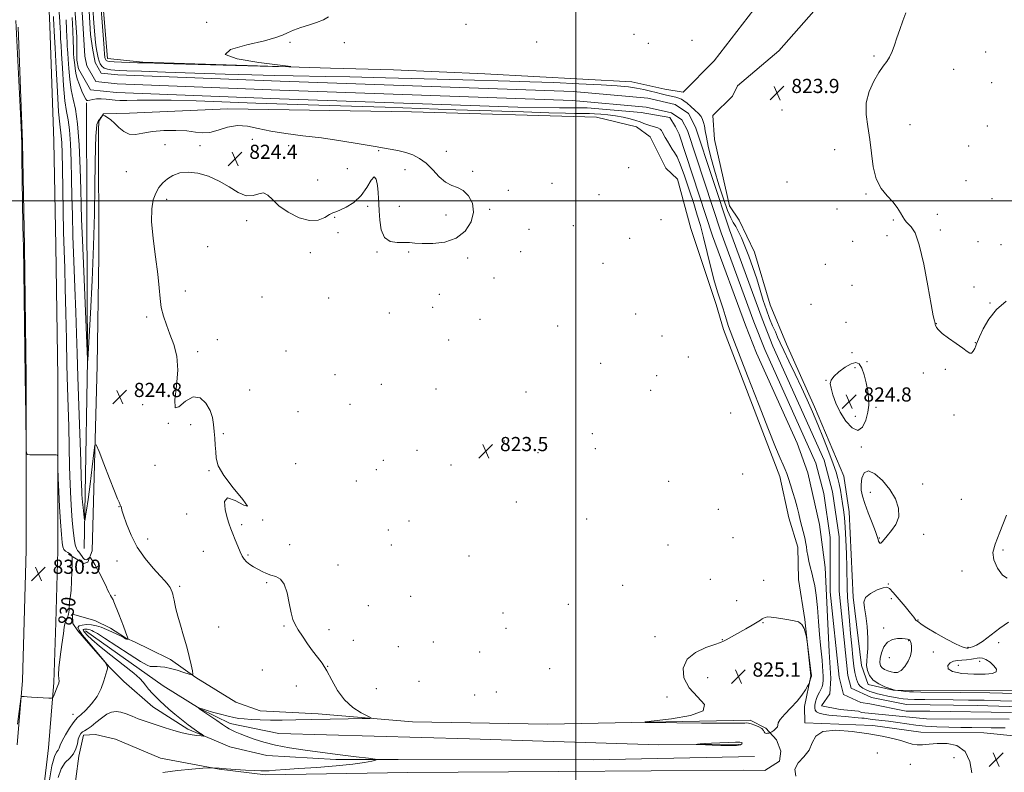
# Model space of a CAD drawing. Extents: x 2127300 to 2130200, y 337300 to 340200.
# Drawn here: x 2129186 to 2129742, y 339177 to 339602 of the extents above; entities that cross this region are included whole.
import ezdxf
from ezdxf.enums import TextEntityAlignment as Align

# ---------------------------------------------------------------- set-up
doc = ezdxf.new("R2010")
doc.units = 0
doc.header["$MEASUREMENT"] = 0
for name, color, linetype, lineweight in [('DTM HARD BREAKLINE', 7, 'Continuous', 0), ('DTM SPOT ELEVATION', 2, 'Continuous', 13), ('GRID LINE', 7, 'Continuous', 0), ('INDEX CONTOUR', 41, 'Continuous', 13), ('INDEX CONTOUR LABEL', 244, 'Continuous', 0), ('INTERMEDIATE CONTOUR', 44, 'Continuous', 0), ('INTERMEDIATE CONTOUR DEPRESSION', 44, 'Continuous', 0), ('SPOT ELEVATION', 7, 'Continuous', 0), ('STREAM - RIVER CENTERLINE', 11, 'Continuous', 0), ('STREAM - RIVER DOUBLE LINE', 5, 'Continuous', 0)]:
    doc.layers.add(name, color=color, linetype=linetype, lineweight=lineweight)
doc.styles.add('Style-ITALICS', font='ITALICS.shx')

# ---------------------------------------------------------------- blocks, each defined once
blk = doc.blocks.new('SPOT')
at = {"layer": 'SPOT ELEVATION'}
for p, q in [((-3.91, -3.91), (3.82, 3.81)), ((-1.65, 3.77), (1.72, -3.93))]:
    blk.add_line(p, q, dxfattribs=at)

msp = doc.modelspace()

# ---------------------------------------------------------------- linework, layer by layer
at = {"layer": 'DTM HARD BREAKLINE'}
for points in [[(2129182.422, 339979.271, 827.386), (2129187.811, 339933.664, 827.585), (2129192.891, 339875.837, 827.665), (2129195.209, 339817.298, 827.784), (2129198.117, 339741.588, 828.382), (2129199.78, 339674.586, 829.059), (2129203.077, 339598.624, 829.338), (2129205.439, 339533.633, 829.816), (2129206.592, 339474.472, 829.697), (2129207.574, 339400.383, 829.776), (2129207.616, 339337.945, 830.095), (2129207.574, 339302.491, 830.812), (2129206.435, 339261.903, 831.091), (2129205.454, 339228.139, 830.254), (2129202.473, 339191.178, 829.219), (2129196.32, 339140.117, 828.78), (2129187.698, 339070.142, 829.219), (2129182.63, 339029.481, 829.338)], [(2129228.286, 339668.017, 824.241), (2129235.723, 339580.253, 824.687), (2129255.698, 339578.279, 824.2), (2129361.572, 339574.839, 823.956), (2129397.125, 339573.871, 823.55), (2129448.689, 339571.652, 823.144), (2129531.727, 339567.079, 822.819), (2129550.37, 339562.892, 823.103), (2129560.68, 339561.358, 823.306), (2129578.218, 339578.872, 823.55), (2129606.927, 339616.34, 823.631)], [(2129643.014, 339616.729, 823.834), (2129614.691, 339584.59, 823.875), (2129591.319, 339564.909, 823.753), (2129588.52, 339558.951, 823.672), (2129577.523, 339548.073, 823.631), (2129578.287, 339534.501, 823.387), (2129586.835, 339497.157, 823.469), (2129592.375, 339489.048, 823.062), (2129600.985, 339470.884, 823.022), (2129609.758, 339441.296, 823.428), (2129618.951, 339419.102, 823.022), (2129634.801, 339383.745, 822.575), (2129651.465, 339344.577, 823.022), (2129654.426, 339324.387, 822.941), (2129656.571, 339276.153, 823.062), (2129661.428, 339237.598, 823.469), (2129665.102, 339226.927, 823.591), (2129679.337, 339223.703, 823.956), (2129689.704, 339223.476, 824.362), (2129764.585, 339223.333, 824.769)], [(2129185.291, 339597.915, 829.338), (2129187.645, 339533.136, 829.816), (2129188.794, 339474.181, 829.697), (2129189.774, 339400.259, 829.776), (2129189.816, 339337.95, 830.095), (2129189.774, 339302.751, 830.812), (2129188.642, 339262.411, 831.091), (2129187.675, 339229.114, 830.254), (2129184.759, 339192.959, 829.219)], [(2129223.829, 339555.314, 822.101), (2129224.043, 339492.441, 822.767), (2129224.492, 339410.088, 823.981), (2129223.124, 339334.767, 825.391), (2129222.456, 339303.63, 826.605)], [(2129213.636, 339300.446, 830.522), (2129222.424, 339295.18, 828.407), (2129224.545, 339295.968, 828.289), (2129227.072, 339302.463, 827.663), (2129229.925, 339406.922, 824.843), (2129230.801, 339468.615, 824.725), (2129230.7, 339539.739, 824.49), (2129230.741, 339544.848, 824.059), (2129233.455, 339548.993, 823.981), (2129248.049, 339549.384, 823.511), (2129303.703, 339551.769, 823.433), (2129407.358, 339550.219, 823.08), (2129511.779, 339547.08, 823.08), (2129534.395, 339541.711, 823.158), (2129542.062, 339536.006, 823.433), (2129550.882, 339518.281, 823.668), (2129557.476, 339512.169, 823.511), (2129565.067, 339484.316, 823.668), (2129579.4, 339441.477, 822.493), (2129583.483, 339427.344, 822.493), (2129615.236, 339344.335, 822.532), (2129620.403, 339321.05, 822.845), (2129625.381, 339304.539, 822.767), (2129625.711, 339286.24, 823.393), (2129629.308, 339263.615, 823.942), (2129632.793, 339231.892, 824.098), (2129629.266, 339214.502, 823.707), (2129629.41, 339205.279, 823.824), (2129667.677, 339203.697, 823.315), (2129694.777, 339199.952, 822.963), (2129730.357, 339199.702, 822.806), (2129747.108, 339197.903, 823.237)], [(2129606.823, 339178.383, 823.432), (2129615.022, 339183.666, 823.941), (2129615.765, 339189.29, 823.98), (2129613.349, 339195.661, 823.863), (2129607.309, 339202.37, 824.098), (2129598.538, 339206.712, 824.255), (2129484.073, 339204.611, 823.785), (2129407.895, 339205.819, 823.706), (2129354.666, 339210.394, 824.411), (2129321.839, 339212.092, 824.842), (2129308.151, 339216.913, 825.351), (2129285.628, 339230.914, 825.939), (2129271.302, 339240.985, 826.526), (2129259.047, 339247.005, 827.192), (2129251.699, 339250.579, 827.623), (2129245.83, 339253.33, 828.132), (2129237.337, 339258.709, 828.681), (2129228.617, 339262.999, 829.307), (2129215.851, 339266.708, 829.777), (2129216.04, 339261.434, 828.994), (2129218.879, 339257.274, 828.406), (2129222.564, 339253.077, 828.31), (2129236.889, 339236.763, 827.936), (2129244.931, 339228.707, 827.349), (2129261.349, 339214.401, 826.84), (2129281.072, 339201.724, 826.33), (2129294.673, 339196.002, 825.86), (2129304.82, 339191.764, 825.351), (2129325.568, 339186.785, 824.842), (2129364.574, 339184.692, 824.372), (2129399.825, 339184.575, 823.824), (2129509.833, 339184.488, 823.589), (2129601.018, 339186.24, 823.628)], [(2129223.208, 339257.173, 825.137), (2129267.184, 339226.128, 824.667), (2129287.976, 339213.202, 823.962), (2129304.918, 339204.956, 823.492), (2129332.395, 339199.328, 822.944), (2129439.999, 339196.264, 822.591), (2129546.886, 339192.898, 822.396), (2129573.511, 339193.165, 821.886), (2129592.527, 339193.144, 821.73)], [(2129206.436, 339038.912, 823.824), (2129211.215, 339062.988, 823.354), (2129215.359, 339100.828, 823.981), (2129216.885, 339150.994, 824.451), (2129217.843, 339173.77, 824.999), (2129219.517, 339186.524, 825.665), (2129222.2, 339198.306, 825.391), (2129228.908, 339198.67, 824.96), (2129240.299, 339196.15, 824.686), (2129265.609, 339185.284, 824.372), (2129298.713, 339179.122, 823.942), (2129324.935, 339175.904, 823.785), (2129405.2, 339177.277, 823.354), (2129490.534, 339177.785, 822.923), (2129594.721, 339178.549, 823.197), (2129606.823, 339178.383, 823.432)]]:
    msp.add_polyline3d(points, dxfattribs=at)
at = {"layer": 'DTM SPOT ELEVATION'}
for p in [(2129291.64, 339600.77, 825.96), (2129438.02, 339599.46, 823.41), (2129338.73, 339589.4, 823.63), (2129369.37, 339589.27, 823.1), (2129478.07, 339589.53, 823.17), (2129532.89, 339593.86, 823.12), (2129541.03, 339588.81, 823.06), (2129565.67, 339590.61, 823.16), (2129731.53, 339583.94, 824.5), (2129668.44, 339581.73, 823.89), (2129713.44, 339574.11, 824.43), (2129734.93, 339566.69, 824.41), (2129647.07, 339561.77, 823.74), (2129616.5, 339551.24, 823.91), (2129688.81, 339542.89, 824.5), (2129732.47, 339542.09, 824.33), (2129317.52, 339534.67, 824.84), (2129268.12, 339531.55, 824.41), (2129287.86, 339531.12, 824.2), (2129337.94, 339531.06, 824.32), (2129388.86, 339528.33, 824.07), (2129426.94, 339527.92, 823.6), (2129646.31, 339528.84, 823.53), (2129721.91, 339530.87, 824.32), (2129371.1, 339518.11, 824.67), (2129403.67, 339517.56, 824.41), (2129441.93, 339516.56, 823.83), (2129529.85, 339518.66, 823.08), (2129246.3, 339516.37, 824.65), (2129354.38, 339511.78, 824.4), (2129720.33, 339511.34, 824.26), (2129462.04, 339505.8, 823.72), (2129486.66, 339509.72, 823.46), (2129619.22, 339510.56, 823.84), (2129269.07, 339500.81, 823.74), (2129513.09, 339503.44, 823.38), (2129663.86, 339503.83, 823.91), (2129735.09, 339501.18, 824.19), (2129382.62, 339496.91, 823.83), (2129400.51, 339496.78, 824.31), (2129451.5, 339495.2, 823.9), (2129647.45, 339495.4, 823.32), (2129314.21, 339488.81, 823.75), (2129364, 339490.59, 823.93), (2129426.82, 339491.9, 824.32), (2129548.16, 339489.29, 823.51), (2129679.38, 339489.03, 823.96), (2129704.13, 339492.23, 824.13), (2129473.71, 339483.82, 823.61), (2129498.71, 339485.83, 823.01), (2129705.83, 339483.53, 824.1), (2129365.73, 339481.96, 823.89), (2129530.54, 339478.75, 822.79), (2129675.71, 339480.25, 823.85), (2129292.16, 339474.14, 823.81), (2129656.47, 339477.03, 823.64), (2129727.14, 339476.86, 824.15), (2129740.21, 339475.21, 824.14), (2129350.14, 339470.67, 823.78), (2129387.81, 339471.14, 823.94), (2129405.64, 339471.07, 823.91), (2129439.01, 339467.61, 823.84), (2129468.89, 339471.25, 823.63), (2129515.52, 339464.6, 822.77), (2129640.9, 339464.12, 823.5), (2129453.98, 339456.28, 823.74), (2129655.99, 339452.18, 823.11), (2129724.81, 339451.24, 824.12), (2129279.62, 339449, 823.69), (2129322.91, 339445.69, 822.9), (2129360.49, 339445.12, 823.6), (2129423.09, 339447.09, 823.77), (2129419.26, 339439.85, 823.75), (2129632.86, 339441.57, 823.97), (2129733.96, 339442.29, 824.08), (2129257.78, 339434.39, 824.16), (2129394.74, 339436.65, 823.75), (2129445.9, 339433.12, 823.76), (2129533.79, 339436, 822.89), (2129489.86, 339429.33, 823.5), (2129652.7, 339431.29, 822.87), (2129703.54, 339430.68, 824.01), (2129548.73, 339423.61, 822.77), (2129297.66, 339421.61, 823.66), (2129428.22, 339421.31, 823.7), (2129725.71, 339419.8, 824.02), (2129286.6, 339414.72, 823.8), (2129336.38, 339415.19, 823.52), (2129563.55, 339411.69, 823.77), (2129656.06, 339414.18, 823.18), (2129514.14, 339408.3, 823.2), (2129657.67, 339405.84, 824.84), (2129664.48, 339409.19, 823.48), (2129364.05, 339401.82, 823), (2129545.82, 339401.32, 822.7), (2129696.31, 339402.71, 823.7), (2129708.62, 339404.77, 823.95), (2129390.27, 339396.41, 823.52), (2129641.35, 339398.61, 823.86), (2129315.88, 339393.18, 823.65), (2129421.08, 339393.66, 823.57), (2129471.96, 339392.08, 823.68), (2129542.34, 339392.97, 822.69), (2129255.53, 339384.84, 824.52), (2129372.54, 339385.07, 822.91), (2129669.58, 339383.37, 823.54), (2129343.32, 339380.92, 823.51), (2129587.58, 339380.09, 823.81), (2129657.85, 339378.26, 825.05), (2129713.65, 339379.08, 823.91), (2129270.04, 339374.34, 824), (2129282.56, 339373.65, 824.22), (2129301.11, 339368.43, 823.91), (2129509.41, 339368.6, 823.33), (2129459.68, 339364.29, 823.59), (2129661.29, 339360.92, 823.68), (2129410.34, 339359.17, 823.45), (2129478.77, 339357.8, 823.58), (2129511.13, 339359.99, 823.3), (2129262.53, 339350.57, 824.3), (2129341.85, 339351.64, 822.99), (2129391.46, 339353.53, 823.47), (2129429.64, 339350.78, 823.48), (2129292.92, 339347.55, 824.09), (2129387.37, 339348.27, 823.49), (2129594.35, 339345.7, 823.4), (2129376.18, 339341.76, 823.52), (2129552.56, 339341.54, 822.64), (2129695.98, 339340.07, 823.17), (2129666.33, 339335.35, 824.62), (2129466.55, 339329.96, 823.52), (2129717.81, 339331.52, 823.42), (2129242.19, 339327.34, 826.05), (2129280.47, 339323.15, 824.68), (2129580.59, 339325.85, 823.23), (2129311.49, 339317.12, 823.78), (2129323.34, 339319.78, 824), (2129405.82, 339319.18, 822.79), (2129506.3, 339320.42, 823.31), (2129394.23, 339314.22, 823.89), (2129696.44, 339311.69, 823.63), (2129258.46, 339309.06, 825.37), (2129338.58, 339305.91, 823.51), (2129395.96, 339305.63, 823.9), (2129552.16, 339305.65, 822.4), (2129588.87, 339309.78, 823.32), (2129671.43, 339309.59, 824.05), (2129289.75, 339302.09, 824.62), (2129314.94, 339300.07, 823.89), (2129741.22, 339302.93, 824.11), (2129240.98, 339296.6, 826.86), (2129365.86, 339294.38, 823.73), (2129439.86, 339299.5, 823.5), (2129718.2, 339291.05, 823.79), (2129325.55, 339284.48, 824.1), (2129576.02, 339286.22, 822.35), (2129606.17, 339285.68, 823.11), (2129676.54, 339283.75, 823.72), (2129276.46, 339282.33, 825.71), (2129526.49, 339282.9, 823.16), (2129239.98, 339277.21, 827.82), (2129406.84, 339276.72, 823.53), (2129495.78, 339272.13, 822.71), (2129590.82, 339274.32, 822.96), (2129678.18, 339275.43, 824.63), (2129382.89, 339271.45, 823.75), (2129458.91, 339267.26, 823.68), (2129605.83, 339261.88, 824.11), (2129693.28, 339263.35, 823.91), (2129298.39, 339259.45, 825.04), (2129335.41, 339260.01, 824.04), (2129360.74, 339257.85, 823.89), (2129460.65, 339258.56, 822.79), (2129673.9, 339258.78, 825.14), (2129374.41, 339251.86, 823.83), (2129419.58, 339250.88, 822.85), (2129544.88, 339253.85, 823.21), (2129582.77, 339252.18, 823.93), (2129687.91, 339251.7, 826.17), (2129738.84, 339250.56, 824.23), (2129399.97, 339248.3, 823.79), (2129445.74, 339245.22, 823.5), (2129701.9, 339245.36, 824.57), (2129721.57, 339247.88, 823.88), (2129677.15, 339242.05, 827.64), (2129728.17, 339239.99, 826.58), (2129323.16, 339235.14, 824.72), (2129360, 339237.2, 823.98), (2129485.38, 339235.86, 823.57), (2129610.86, 339236.44, 825.53), (2129716, 339237.75, 826.78), (2129411.48, 339228.76, 823.41), (2129574.54, 339230.81, 824.91), (2129342.27, 339226.04, 824.57), (2129387.43, 339224.67, 823.39), (2129455.19, 339222.63, 823.52), (2129442.92, 339220.98, 823.48), (2129551.65, 339219.85, 823.44), (2129216.28, 339210, 828.71), (2129670.4, 339188.18, 825.57), (2129713.6, 339185.66, 825.52), (2129688.99, 339181.87, 825.28)]:
    msp.add_point(p, dxfattribs=at)
at = {"layer": 'GRID LINE', "flags": 128}
for points in [[(2129500, 340000), (2129500, 337500)], [(2130000, 339500), (2127500, 339500)]]:
    msp.add_lwpolyline(points, dxfattribs=at)
at = {"layer": 'INDEX CONTOUR', "elevation": 830, "flags": 128}
msp.add_lwpolyline([(2129184.911, 339204.509), (2129186.411, 339216.048), (2129186.824, 339218.996), (2129187.155, 339220.064), (2129187.684, 339220.168), (2129188.679, 339220.072), (2129190.332, 339219.932), (2129192.819, 339219.754), (2129196.144, 339219.549), (2129202.486, 339219.191), (2129204.075, 339219.142), (2129204.764, 339219.373), (2129205.141, 339220.084), (2129207.727, 339226.353), (2129208.178, 339227.718), (2129208.354, 339228.939), (2129208.24, 339230.214), (2129208.098, 339232.343), (2129208.264, 339236.28), (2129208.956, 339242.5), (2129209.92, 339249.587), (2129210.783, 339255.648), (2129211.279, 339259.288), (2129211.568, 339261.08), (2129211.912, 339262.092), (2129212.496, 339263.225), (2129213.182, 339264.709), (2129213.752, 339266.608), (2129214.051, 339268.908), (2129214.285, 339273.395), (2129214.502, 339275.034), (2129214.798, 339276.957), (2129215.104, 339280.133), (2129215.365, 339285.101), (2129215.566, 339290.72), (2129215.702, 339295.423), (2129215.768, 339298.054), (2129215.751, 339299.094), (2129215.639, 339299.434), (2129215.404, 339299.807), (2129214.97, 339300.312), (2129214.249, 339300.89), (2129213.213, 339301.508), (2129212.069, 339302.235), (2129211.083, 339303.173), (2129210.445, 339304.546), (2129210.037, 339307.085), (2129209.666, 339311.649), (2129209.184, 339318.719), (2129208.66, 339327.268), (2129208.204, 339335.898), (2129207.904, 339343.398), (2129207.738, 339349.326), (2129207.658, 339353.43), (2129207.587, 339355.618), (2129207.344, 339356.422), (2129206.72, 339356.532), (2129201.103, 339356.509), (2129191.886, 339356.505), (2129190.417, 339356.763), (2129189.854, 339358.562), (2129189.712, 339363.444), (2129189.352, 339391.478), (2129189.281, 339399.02), (2129189.276, 339400.858), (2129188.369, 339460.283), (2129188.182, 339474.161), (2129188.075, 339479.039), (2129187.947, 339486.351), (2129187.362, 339524.261), (2129187.236, 339531.619), (2129187.057, 339537.226), (2129186.683, 339545.215), (2129183.88, 339601.728)], dxfattribs=at)
at = {"layer": 'INTERMEDIATE CONTOUR', "flags": 128}
for points, elevation in [([(2129231.755, 339612.749), (2129233.002, 339595.817), (2129233.731, 339586.158), (2129234.048, 339582.296), (2129234.163, 339581.328), (2129234.251, 339580.834), (2129234.357, 339580.349), (2129234.491, 339579.892), (2129234.667, 339579.483), (2129234.91, 339579.14), (2129235.247, 339578.879), (2129235.796, 339578.707), (2129237.03, 339578.583), (2129239.511, 339578.453), (2129243.528, 339578.279), (2129252.715, 339577.915), (2129256.475, 339577.781), (2129262.148, 339577.611), (2129273.044, 339577.312), (2129328.774, 339575.824), (2129338.062, 339575.609), (2129339.125, 339575.805), (2129321.06, 339578.046), (2129308.831, 339580.096), (2129302.177, 339582.565), (2129305.186, 339585.268), (2129314.351, 339587.936), (2129324.265, 339590.275), (2129330.737, 339592.084), (2129334.436, 339593.521), (2129337.248, 339594.838), (2129340.686, 339596.234), (2129344.792, 339597.698), (2129349.238, 339599.171), (2129353.658, 339600.624), (2129357.552, 339602.143), (2129360.382, 339603.844)], 824), ([(2129207.764, 339174.354), (2129209.486, 339179.336), (2129211.826, 339182.835), (2129214.355, 339185.412), (2129216.511, 339187.81), (2129217.885, 339190.574), (2129218.671, 339193.458), (2129219.212, 339196.017), (2129219.804, 339197.911), (2129220.546, 339199.221), (2129221.487, 339200.132), (2129222.693, 339200.864), (2129224.294, 339201.77), (2129226.437, 339203.241), (2129229.18, 339205.488), (2129232.242, 339208.02), (2129235.254, 339210.168), (2129237.954, 339211.401), (2129240.518, 339211.733), (2129243.227, 339211.315), (2129246.288, 339210.317), (2129249.601, 339209), (2129252.991, 339207.64), (2129256.353, 339206.441), (2129263.8, 339204.033), (2129268.296, 339202.536), (2129273.106, 339200.995), (2129277.881, 339199.668), (2129282.269, 339198.757), (2129285.948, 339198.21), (2129288.596, 339197.914), (2129289.969, 339197.803), (2129290.123, 339197.992), (2129289.19, 339198.643), (2129287.308, 339199.888), (2129284.63, 339201.738), (2129281.313, 339204.175), (2129277.563, 339207.116), (2129273.764, 339210.218), (2129270.354, 339213.077), (2129267.635, 339215.412), (2129265.392, 339217.447), (2129263.277, 339219.533), (2129261.052, 339221.904), (2129258.911, 339224.339), (2129257.155, 339226.506), (2129255.837, 339228.268), (2129254.01, 339230.27), (2129250.48, 339233.358), (2129244.542, 339238.04), (2129237.488, 339243.486), (2129231.1, 339248.531), (2129226.758, 339252.257), (2129224.23, 339254.74), (2129222.882, 339256.301), (2129222.174, 339257.238), (2129221.945, 339257.751), (2129222.135, 339258.015), (2129222.667, 339258.171), (2129223.419, 339258.237), (2129224.26, 339258.198), (2129225.086, 339258.044), (2129225.91, 339257.785), (2129226.775, 339257.439), (2129227.873, 339256.91), (2129229.997, 339255.667), (2129234.087, 339253.067), (2129248, 339243.962), (2129254.301, 339239.932), (2129258.005, 339237.766), (2129259.689, 339237.063), (2129260.444, 339237.06), (2129261.197, 339237.122), (2129262.227, 339237.13), (2129263.649, 339237.089), (2129265.571, 339236.981), (2129268.082, 339236.682), (2129271.262, 339236.039), (2129275.051, 339234.984), (2129278.822, 339233.778), (2129281.806, 339232.764), (2129283.428, 339232.295), (2129283.892, 339232.759), (2129283.598, 339234.554), (2129282.878, 339237.944), (2129281.804, 339242.655), (2129280.388, 339248.28), (2129278.683, 339254.375), (2129276.928, 339260.35), (2129275.408, 339265.581), (2129274.341, 339269.586), (2129273.667, 339272.467), (2129273.257, 339274.471), (2129272.784, 339276.881), (2129272.553, 339277.852), (2129272.225, 339278.987), (2129271.729, 339280.277), (2129271.001, 339281.658), (2129269.926, 339283.154), (2129268.19, 339285.165), (2129265.428, 339288.189), (2129261.468, 339292.579), (2129256.906, 339298.135), (2129252.529, 339304.515), (2129248.989, 339311.277), (2129246.391, 339317.584), (2129244.7, 339322.494), (2129243.836, 339325.353), (2129243.52, 339326.642), (2129243.418, 339327.125), (2129243.269, 339327.443), (2129243.07, 339327.749), (2129242.883, 339328.07), (2129242.751, 339328.431), (2129242.639, 339328.826), (2129242.493, 339329.253), (2129242.198, 339329.899), (2129241.4, 339331.746), (2129239.685, 339335.972), (2129236.861, 339343.154), (2129233.628, 339351.469), (2129230.909, 339358.493), (2129229.365, 339362.179), (2129228.608, 339361.983), (2129227.992, 339357.738), (2129227.024, 339349.729), (2129225.835, 339340.056), (2129224.712, 339331.274), (2129223.883, 339325.361), (2129223.342, 339322.003), (2129223.021, 339320.307), (2129222.849, 339319.565), (2129222.728, 339319.782), (2129222.554, 339321.146), (2129221.897, 339326.824), (2129221.569, 339329.815), (2129221.348, 339332.123), (2129221.216, 339334.014), (2129221.134, 339335.956), (2129220.907, 339343.681), (2129220.595, 339352.901), (2129219.469, 339384.285), (2129218.921, 339400.589), (2129218.539, 339413.756), (2129218.233, 339425.135), (2129217.864, 339437.014), (2129217.334, 339450.998), (2129216.739, 339465.954), (2129216.214, 339480.066), (2129215.86, 339492.003), (2129215.624, 339502.378), (2129215.413, 339512.292), (2129215.143, 339522.464), (2129214.751, 339532.094), (2129214.177, 339540.002), (2129213.396, 339545.555), (2129212.502, 339550.312), (2129211.622, 339556.381), (2129210.861, 339565.108), (2129210.247, 339574.793), (2129209.791, 339582.976), (2129209.489, 339587.847), (2129209.223, 339591.456), (2129209.18, 339592.86), (2129209.133, 339594.788), (2129209.03, 339597.409), (2129208.824, 339601.026), (2129208.494, 339606.467)], 826), ([(2129227.393, 339608.834), (2129228.018, 339600.117), (2129228.542, 339593.596), (2129228.957, 339589.265), (2129229.301, 339586.484), (2129229.621, 339584.456), (2129229.966, 339582.527), (2129230.379, 339580.63), (2129230.903, 339578.843), (2129231.591, 339577.242), (2129232.542, 339575.898), (2129233.863, 339574.879), (2129235.612, 339574.222), (2129237.654, 339573.846), (2129239.799, 339573.638), (2129242.228, 339573.49), (2129246.59, 339573.312), (2129254.904, 339573.024), (2129268.385, 339572.57), (2129285.051, 339572.023), (2129302.118, 339571.482), (2129317.269, 339571.034), (2129330.051, 339570.696), (2129340.473, 339570.469), (2129358.693, 339570.181), (2129372.578, 339569.89), (2129392.706, 339569.381), (2129436.296, 339568.22), (2129462.871, 339567.549), (2129474.136, 339567.19), (2129487.611, 339566.664), (2129501.842, 339566.029), (2129514.407, 339565.385), (2129523.493, 339564.8), (2129529.74, 339564.213), (2129534.4, 339563.539), (2129538.508, 339562.718), (2129542.213, 339561.837), (2129545.448, 339561.014), (2129548.181, 339560.339), (2129550.531, 339559.792), (2129554.651, 339558.889), (2129556.518, 339558.432), (2129558.189, 339557.901), (2129559.66, 339557.23), (2129561.14, 339556.297), (2129562.892, 339554.967), (2129565.065, 339553.179), (2129567.362, 339551.152), (2129569.372, 339549.182), (2129570.783, 339547.475), (2129571.684, 339545.894), (2129572.26, 339544.215), (2129572.692, 339542.195), (2129573.16, 339539.511), (2129573.834, 339535.823), (2129574.869, 339530.862), (2129576.347, 339524.648), (2129578.33, 339517.271), (2129580.804, 339509.023), (2129583.429, 339500.988), (2129585.789, 339494.448), (2129587.588, 339490.277), (2129589.002, 339487.699), (2129590.331, 339485.526), (2129591.825, 339482.753), (2129593.552, 339479.085), (2129595.536, 339474.41), (2129597.762, 339468.712), (2129600.069, 339462.365), (2129602.258, 339455.844), (2129604.188, 339449.559), (2129605.944, 339443.683), (2129607.67, 339438.324), (2129609.456, 339433.576), (2129611.196, 339429.467), (2129612.733, 339426.009), (2129614.017, 339423.062), (2129615.425, 339419.859), (2129617.438, 339415.488), (2129620.376, 339409.341), (2129623.888, 339402.053), (2129627.461, 339394.569), (2129630.705, 339387.583), (2129633.725, 339380.792), (2129636.752, 339373.641), (2129639.912, 339365.838), (2129642.921, 339358.139), (2129645.39, 339351.557), (2129647.047, 339346.793), (2129648.081, 339343.281), (2129648.798, 339340.138), (2129649.449, 339336.668), (2129650.075, 339332.932), (2129650.661, 339329.176), (2129651.198, 339325.48), (2129651.685, 339321.259), (2129652.127, 339315.764), (2129652.521, 339308.575), (2129652.843, 339300.604), (2129653.062, 339293.099), (2129653.281, 339281.58), (2129653.509, 339276.103), (2129653.948, 339269.814), (2129654.548, 339262.884), (2129655.22, 339255.697), (2129655.888, 339248.67), (2129656.526, 339242.333), (2129657.119, 339237.242), (2129657.657, 339233.768), (2129658.143, 339231.521), (2129658.586, 339229.924), (2129659.024, 339228.497), (2129659.637, 339227.163), (2129660.636, 339225.941), (2129662.157, 339224.849), (2129664.052, 339223.893), (2129666.091, 339223.071), (2129668.131, 339222.373), (2129670.344, 339221.739), (2129672.982, 339221.096), (2129676.169, 339220.402), (2129679.517, 339219.727), (2129682.508, 339219.168), (2129684.89, 339218.797), (2129687.469, 339218.581), (2129691.318, 339218.459), (2129697.209, 339218.378), (2129713.123, 339218.239), (2129721.824, 339218.143), (2129730.702, 339218.004), (2129739.763, 339217.802), (2129748.97, 339217.507)], 822), ([(2129686.318, 339606.079), (2129684.662, 339601.476), (2129682.964, 339596.639), (2129681.368, 339591.959), (2129679.966, 339587.763), (2129678.649, 339584.135), (2129677.258, 339581.096), (2129675.639, 339578.547), (2129673.671, 339575.888), (2129671.235, 339572.399), (2129668.366, 339567.562), (2129665.711, 339561.684), (2129664.069, 339555.27), (2129663.977, 339548.706), (2129664.916, 339541.895), (2129666.103, 339534.615), (2129666.994, 339526.815), (2129667.97, 339519.118), (2129669.65, 339512.314), (2129672.428, 339506.977), (2129675.8, 339502.815), (2129679.033, 339499.318), (2129681.552, 339496.096), (2129683.377, 339493.237), (2129684.681, 339490.946), (2129685.658, 339489.335), (2129686.592, 339488.132), (2129687.789, 339486.973), (2129689.478, 339485.301), (2129691.59, 339481.815), (2129693.978, 339475.018), (2129696.471, 339464.219), (2129698.799, 339451.909), (2129700.666, 339441.375), (2129701.861, 339435.092), (2129702.51, 339432.283), (2129702.824, 339431.357), (2129702.981, 339430.97), (2129703.041, 339430.771), (2129703.032, 339430.656), (2129702.937, 339430.406), (2129702.935, 339430.26), (2129703.014, 339430.087), (2129703.172, 339429.799), (2129703.79, 339428.448), (2129704.789, 339427.115), (2129706.946, 339425.122), (2129710.54, 339422.423), (2129714.763, 339419.461), (2129718.535, 339416.797), (2129721.046, 339414.912), (2129722.548, 339413.963), (2129723.559, 339414.026), (2129724.493, 339415.066), (2129725.334, 339416.615), (2129725.964, 339418.093), (2129726.36, 339419.178), (2129726.881, 339420.554), (2129727.981, 339423.161), (2129730.054, 339427.601), (2129733.241, 339433.127), (2129737.617, 339438.655), (2129743.066, 339443.263)], 824), ([(2129202.697, 339172.079), (2129204.34, 339181.053), (2129205.781, 339186.348), (2129206.943, 339188.786), (2129207.789, 339189.903), (2129208.359, 339191.028), (2129209.003, 339192.674), (2129210.148, 339195.145), (2129212.051, 339198.55), (2129214.289, 339202.202), (2129216.269, 339205.216), (2129217.613, 339207.012), (2129218.813, 339208.222), (2129220.576, 339209.779), (2129223.368, 339212.411), (2129226.686, 339216.005), (2129229.794, 339220.24), (2129232.102, 339224.753), (2129233.658, 339229.005), (2129235.295, 339234.582), (2129235.604, 339235.84), (2129235.618, 339236.701), (2129235.384, 339237.568), (2129235.029, 339238.402), (2129234.702, 339239.05), (2129234.423, 339239.514), (2129233.706, 339240.411), (2129228.772, 339246.241), (2129224.997, 339250.746), (2129221.665, 339254.823), (2129219.638, 339257.55), (2129219.002, 339259.11), (2129219.648, 339259.963), (2129221.412, 339260.482), (2129223.91, 339260.703), (2129226.699, 339260.574), (2129229.438, 339260.062), (2129232.171, 339259.205), (2129235.04, 339258.055), (2129238.098, 339256.692), (2129241.03, 339255.307), (2129243.433, 339254.118), (2129245.015, 339253.29), (2129245.934, 339252.794), (2129246.46, 339252.548), (2129246.821, 339252.475), (2129247.074, 339252.502), (2129247.234, 339252.563), (2129247.292, 339252.667), (2129247.15, 339253.149), (2129245.823, 339256.751), (2129244.666, 339259.85), (2129243.367, 339263.282), (2129242.068, 339266.643), (2129239.306, 339273.666), (2129238.897, 339274.658), (2129238.601, 339275.258), (2129238.308, 339275.708), (2129237.927, 339276.267), (2129237.374, 339277.198), (2129236.608, 339278.656), (2129235.767, 339280.361), (2129235.034, 339281.922), (2129233.974, 339284.31), (2129233.115, 339286.076), (2129231.739, 339288.744), (2129230.095, 339291.827), (2129228.54, 339294.626), (2129227.362, 339296.601), (2129226.562, 339297.813), (2129226.071, 339298.488), (2129225.809, 339298.813), (2129225.65, 339298.866), (2129225.457, 339298.686), (2129225.127, 339298.331), (2129224.674, 339297.907), (2129224.148, 339297.531), (2129223.582, 339297.326), (2129222.948, 339297.439), (2129222.204, 339298.022), (2129221.333, 339299.139), (2129220.412, 339300.498), (2129219.535, 339301.721), (2129218.782, 339302.612), (2129218.123, 339303.723), (2129217.507, 339305.79), (2129216.895, 339309.339), (2129216.304, 339314.065), (2129215.767, 339319.453), (2129215.308, 339325.187), (2129214.923, 339331.759), (2129214.602, 339339.86), (2129214.326, 339349.895), (2129214.069, 339361.123), (2129213.795, 339372.519), (2129213.481, 339383.414), (2129213.14, 339394.568), (2129212.802, 339407.099), (2129212.486, 339421.623), (2129212.183, 339436.756), (2129211.875, 339450.611), (2129211.553, 339461.916), (2129211.231, 339471.877), (2129210.933, 339482.311), (2129210.675, 339494.432), (2129210.26, 339518.282), (2129210.079, 339526.779), (2129209.873, 339532.708), (2129209.597, 339536.664), (2129208.715, 339543.289), (2129208.094, 339550.257), (2129207.371, 339561.711), (2129206.655, 339574.904), (2129206.079, 339586.082), (2129205.739, 339592.446), (2129205.54, 339595.751), (2129205.505, 339597.086), (2129205.463, 339598.137), (2129205.134, 339604.066)], 828), ([(2129267.008, 339177.334), (2129275.296, 339178.48), (2129283.25, 339179.216), (2129289.432, 339179.645), (2129292.848, 339179.86), (2129294.284, 339179.926), (2129294.972, 339179.9), (2129298.66, 339179.642), (2129299.943, 339179.564), (2129313.575, 339178.671), (2129318.787, 339178.348), (2129322.204, 339178.178), (2129324.543, 339178.162), (2129326.98, 339178.28), (2129330.586, 339178.513), (2129335.991, 339178.885), (2129343.716, 339179.432), (2129353.848, 339180.166), (2129364.73, 339181.029), (2129374.273, 339181.944), (2129380.866, 339182.832), (2129384.836, 339183.605), (2129386.99, 339184.174), (2129387.855, 339184.507), (2129386.852, 339184.789), (2129383.118, 339185.261), (2129376.166, 339186.102), (2129366.996, 339187.229), (2129356.978, 339188.497), (2129347.298, 339189.796), (2129338.401, 339191.163), (2129330.544, 339192.67), (2129323.921, 339194.352), (2129318.463, 339196.082), (2129314.04, 339197.696), (2129310.525, 339199.061), (2129307.818, 339200.181), (2129305.829, 339201.093), (2129304.368, 339201.886), (2129302.864, 339202.866), (2129300.647, 339204.392), (2129297.325, 339206.652), (2129287.782, 339213.089), (2129286.9, 339213.863), (2129286.913, 339213.877), (2129288.209, 339213.439), (2129289.149, 339213.145), (2129291.307, 339212.498), (2129295.037, 339211.399), (2129299.563, 339210.11), (2129303.837, 339208.974), (2129307.107, 339208.248), (2129309.866, 339207.832), (2129312.911, 339207.536), (2129316.887, 339207.219), (2129321.833, 339206.932), (2129327.633, 339206.776), (2129334.247, 339206.817), (2129341.925, 339206.997), (2129350.988, 339207.222), (2129361.379, 339207.414), (2129371.528, 339207.558), (2129379.486, 339207.655), (2129383.747, 339207.757), (2129384.586, 339208.14), (2129382.724, 339209.129), (2129378.927, 339211.023), (2129374.156, 339213.994), (2129369.419, 339218.185), (2129365.505, 339223.562), (2129362.318, 339229.377), (2129359.542, 339234.705), (2129356.897, 339238.895), (2129354.239, 339242.393), (2129351.463, 339245.912), (2129348.531, 339249.949), (2129345.701, 339254.123), (2129343.3, 339257.831), (2129341.559, 339260.738), (2129340.319, 339263.589), (2129339.328, 339267.395), (2129338.335, 339272.755), (2129337.123, 339278.62), (2129335.479, 339283.53), (2129333.273, 339286.418), (2129330.688, 339287.799), (2129327.996, 339288.585), (2129325.41, 339289.519), (2129322.933, 339290.682), (2129320.518, 339291.984), (2129318.154, 339293.354), (2129315.981, 339294.756), (2129314.178, 339296.169), (2129312.844, 339297.63), (2129311.757, 339299.403), (2129310.622, 339301.811), (2129309.228, 339305.024), (2129307.73, 339308.602), (2129306.373, 339311.95), (2129305.316, 339314.712), (2129304.375, 339317.471), (2129303.289, 339321.046), (2129302.048, 339325.787), (2129301.666, 339330.17), (2129303.415, 339332.206), (2129307.848, 339330.765), (2129312.646, 339328.174), (2129314.766, 339327.62), (2129312.158, 339331.36), (2129306.72, 339337.918), (2129301.341, 339344.885), (2129298.254, 339350.376), (2129297.08, 339354.602), (2129296.785, 339358.298), (2129296.523, 339362.062), (2129296.195, 339365.937), (2129295.889, 339369.826), (2129295.607, 339373.675), (2129295.012, 339377.571), (2129293.68, 339381.643), (2129291.299, 339385.766), (2129288.001, 339388.803), (2129284.028, 339389.363), (2129279.745, 339386.83), (2129276.009, 339383.679), (2129273.801, 339383.157), (2129273.703, 339387.566), (2129274.71, 339395.419), (2129275.418, 339404.277), (2129274.766, 339412.161), (2129273.054, 339418.887), (2129270.922, 339424.729), (2129268.927, 339429.959), (2129267.273, 339434.846), (2129266.073, 339439.663), (2129265.361, 339444.758), (2129264.815, 339450.798), (2129264.029, 339458.529), (2129262.76, 339468.286), (2129261.418, 339478.759), (2129260.573, 339488.23), (2129260.658, 339495.383), (2129261.551, 339500.52), (2129262.988, 339504.346), (2129264.765, 339507.466), (2129266.911, 339510.098), (2129269.511, 339512.359), (2129272.659, 339514.294), (2129276.496, 339515.659), (2129281.172, 339516.137), (2129286.729, 339515.486), (2129292.778, 339513.76), (2129298.824, 339511.089), (2129304.447, 339507.753), (2129309.525, 339504.649), (2129314.011, 339502.828), (2129317.873, 339502.928), (2129321.139, 339503.925), (2129323.85, 339504.389), (2129326.176, 339503.218), (2129328.788, 339500.634), (2129332.484, 339497.196), (2129337.756, 339493.512), (2129343.875, 339490.401), (2129349.801, 339488.737), (2129354.685, 339489.062), (2129358.423, 339490.599), (2129361.097, 339492.239), (2129362.917, 339493.168), (2129364.583, 339493.744), (2129366.924, 339494.62), (2129370.489, 339496.347), (2129374.729, 339499.076), (2129378.811, 339502.86), (2129382.07, 339507.471), (2129384.488, 339511.552), (2129386.206, 339513.471), (2129387.367, 339512.14), (2129388.097, 339508.652), (2129388.526, 339504.647), (2129388.772, 339501.333), (2129388.928, 339498.196), (2129389.081, 339494.286), (2129389.382, 339489.054), (2129390.246, 339483.533), (2129392.153, 339479.152), (2129395.364, 339476.942), (2129399.263, 339476.342), (2129403.017, 339476.393), (2129406.101, 339476.322), (2129409.231, 339476.091), (2129413.432, 339475.855), (2129419.353, 339475.842), (2129426.154, 339476.614), (2129432.617, 339478.814), (2129437.694, 339482.832), (2129441.01, 339488.041), (2129442.355, 339493.561), (2129441.671, 339498.607), (2129439.502, 339502.768), (2129436.541, 339505.724), (2129433.364, 339507.389), (2129430.06, 339508.597), (2129426.605, 339510.407), (2129422.99, 339513.552), (2129419.286, 339517.434), (2129415.579, 339521.125), (2129411.916, 339523.899), (2129408.162, 339525.831), (2129404.141, 339527.199), (2129399.608, 339528.275), (2129394.051, 339529.303), (2129386.889, 339530.524), (2129377.783, 339532.089), (2129367.371, 339533.808), (2129356.529, 339535.404), (2129346.052, 339536.692), (2129336.391, 339537.855), (2129327.913, 339539.168), (2129320.832, 339540.745), (2129314.749, 339542.059), (2129309.111, 339542.425), (2129303.515, 339541.434), (2129298.157, 339539.793), (2129293.381, 339538.488), (2129289.33, 339538.245), (2129285.336, 339538.74), (2129280.528, 339539.387), (2129274.352, 339539.701), (2129267.516, 339539.573), (2129261.035, 339538.996), (2129255.713, 339538.074), (2129251.45, 339537.359), (2129247.924, 339537.515), (2129244.857, 339538.979), (2129242.138, 339541.273), (2129239.697, 339543.687), (2129237.5, 339545.637), (2129235.644, 339547.02), (2129234.264, 339547.857), (2129233.44, 339548.196), (2129233.041, 339548.208), (2129232.887, 339548.094), (2129231.935, 339546.908), (2129231.323, 339546.114), (2129230.703, 339545.262), (2129230.174, 339544.36), (2129229.748, 339542.969), (2129229.417, 339540.531), (2129229.167, 339536.474), (2129228.972, 339530.157), (2129228.803, 339520.92), (2129228.617, 339508.309), (2129228.313, 339492.682), (2129227.776, 339474.603), (2129226.951, 339455.043), (2129226.027, 339436.604), (2129224.596, 339410.121), (2129224.48, 339409.126), (2129224.467, 339409.237), (2129224.416, 339410.587), (2129222.247, 339460.032), (2129221.496, 339477.821), (2129221.045, 339489.573), (2129220.793, 339497.728), (2129220.566, 339506.301), (2129220.208, 339518.149), (2129219.628, 339531.48), (2129218.757, 339543.34), (2129217.577, 339551.589), (2129216.289, 339557.336), (2129215.149, 339562.505), (2129214.352, 339568.504), (2129213.842, 339574.682), (2129213.503, 339579.87), (2129213.239, 339583.248), (2129213.037, 339585.376), (2129212.905, 339587.161), (2129212.836, 339589.407), (2129212.762, 339592.49), (2129212.597, 339596.682), (2129212.282, 339602.178)], 824), ([(2129742.537, 339202.411), (2129738.785, 339202.471), (2129734.502, 339202.52), (2129723.732, 339202.624), (2129717.397, 339202.707), (2129710.636, 339202.837), (2129703.869, 339203.066), (2129697.579, 339203.456), (2129692.084, 339204.04), (2129687.046, 339204.75), (2129681.964, 339205.489), (2129676.559, 339206.173), (2129667.415, 339207.213), (2129665.056, 339207.519), (2129662.901, 339207.868), (2129661.573, 339208.02), (2129659.479, 339208.21), (2129652.085, 339208.822), (2129647.356, 339209.239), (2129642.999, 339209.686), (2129639.684, 339210.151), (2129637.4, 339210.701), (2129635.965, 339211.427), (2129635.202, 339212.408), (2129634.959, 339213.67), (2129635.085, 339215.226), (2129635.454, 339217.057), (2129636.016, 339219.007), (2129636.743, 339220.889), (2129637.588, 339222.568), (2129638.424, 339224.121), (2129639.1, 339225.681), (2129639.51, 339227.372), (2129639.685, 339229.301), (2129639.699, 339231.564), (2129639.608, 339234.24), (2129639.419, 339237.314), (2129639.124, 339240.746), (2129638.237, 339249.219), (2129637.699, 339255.144), (2129637.129, 339262.542), (2129636.506, 339270.408), (2129635.803, 339277.442), (2129635.003, 339282.688), (2129634.144, 339286.582), (2129633.275, 339289.908), (2129632.443, 339293.277), (2129631.693, 339296.629), (2129631.063, 339299.732), (2129630.583, 339302.39), (2129630.236, 339304.558), (2129629.804, 339307.468), (2129629.571, 339308.695), (2129629.168, 339310.401), (2129627.695, 339316.143), (2129626.819, 339319.674), (2129625.964, 339323.291), (2129625.058, 339327.048), (2129623.986, 339331.074), (2129622.688, 339335.394), (2129621.321, 339339.615), (2129620.097, 339343.24), (2129619.143, 339345.971), (2129618.256, 339348.308), (2129617.151, 339350.949), (2129615.51, 339354.712), (2129612.892, 339360.896), (2129608.824, 339370.922), (2129603.154, 339385.329), (2129597.014, 339401.135), (2129588.747, 339422.531), (2129587.208, 339426.61), (2129586.372, 339429.064), (2129584.494, 339435.157), (2129583.293, 339438.894), (2129581.905, 339443.001), (2129580.3, 339447.942), (2129578.444, 339454.301), (2129576.345, 339462.351), (2129572.154, 339479.263), (2129570.399, 339485.94), (2129568.676, 339491.917), (2129566.657, 339498.389), (2129564.143, 339506.101), (2129561.453, 339513.999), (2129559.037, 339520.579), (2129557.219, 339524.773), (2129555.819, 339527.266), (2129554.534, 339529.179), (2129553.144, 339531.376), (2129551.769, 339533.695), (2129550.614, 339535.714), (2129548.875, 339538.856), (2129548.384, 339539.637), (2129547.624, 339540.421), (2129546.379, 339541.144), (2129544.537, 339541.762), (2129542.368, 339542.333), (2129540.245, 339542.94), (2129538.397, 339543.648), (2129536.487, 339544.452), (2129534.041, 339545.332), (2129530.718, 339546.256), (2129526.735, 339547.143), (2129522.444, 339547.901), (2129518.179, 339548.461), (2129514.187, 339548.836), (2129510.695, 339549.065), (2129507.828, 339549.184), (2129505.31, 339549.236), (2129502.759, 339549.263), (2129499.566, 339549.31), (2129494.194, 339549.431), (2129484.876, 339549.683), (2129470.467, 339550.105), (2129452.301, 339550.67), (2129432.333, 339551.339), (2129392.501, 339552.789), (2129373.362, 339553.446), (2129354.95, 339553.998), (2129337.074, 339554.504), (2129319.461, 339555.051), (2129285.772, 339556.279), (2129271.672, 339556.682), (2129260.615, 339556.786), (2129252.412, 339556.707), (2129246.619, 339556.617), (2129242.728, 339556.652), (2129239.983, 339556.81), (2129234.862, 339557.335), (2129232.025, 339557.533), (2129229.415, 339557.518), (2129227.32, 339557.217), (2129225.759, 339556.803), (2129224.679, 339556.502), (2129223.985, 339556.564), (2129223.389, 339557.287), (2129222.558, 339558.985), (2129221.279, 339561.816), (2129219.819, 339565.318), (2129218.567, 339568.871), (2129217.81, 339571.973), (2129217.432, 339574.58), (2129217.215, 339576.764), (2129216.761, 339580.557), (2129216.587, 339582.867), (2129216.493, 339585.954), (2129216.391, 339590.192), (2129216.164, 339595.954), (2129215.74, 339603.33)], 822), ([(2129649.345, 339380.589), (2129652.544, 339375.582), (2129656.055, 339371.779), (2129659.337, 339370.381), (2129661.948, 339372.143), (2129663.82, 339376.037), (2129664.98, 339380.591), (2129665.471, 339384.665), (2129665.401, 339388.456), (2129664.891, 339392.501), (2129664.052, 339397.111), (2129662.946, 339401.71), (2129661.621, 339405.503), (2129660.077, 339407.836), (2129658.117, 339408.633), (2129655.496, 339407.965), (2129652.139, 339406.01), (2129648.654, 339403.383), (2129645.812, 339400.808), (2129644.215, 339398.77), (2129643.756, 339396.799), (2129644.153, 339394.182), (2129645.187, 339390.404), (2129646.887, 339385.722), (2129649.345, 339380.589)], 824), ([(2129669.211, 339313.371), (2129670.247, 339310.394), (2129670.694, 339308.806), (2129670.93, 339307.921), (2129671.266, 339307.203), (2129671.738, 339306.732), (2129672.317, 339306.74), (2129673.025, 339307.42), (2129674.101, 339308.813), (2129675.837, 339310.929), (2129678.319, 339313.764), (2129680.809, 339317.312), (2129682.36, 339321.556), (2129682.229, 339326.435), (2129680.478, 339331.696), (2129677.371, 339337.037), (2129673.272, 339342.044), (2129668.949, 339345.865), (2129665.266, 339347.527), (2129662.884, 339346.433), (2129661.649, 339343.464), (2129661.198, 339339.873), (2129661.254, 339336.584), (2129661.864, 339333.217), (2129663.16, 339329.066), (2129665.153, 339323.74), (2129667.369, 339318.112), (2129669.211, 339313.371)], 824), ([(2129743.283, 339322.482), (2129739.485, 339312.837), (2129736.788, 339306.134), (2129735.587, 339301.459), (2129736.047, 339297.274), (2129738.135, 339292.581), (2129741.02, 339288.553), (2129743.67, 339286.902)], 824), ([(2129744.44, 339262.102), (2129739.469, 339258.807), (2129729.648, 339251.276), (2129726.286, 339249.117), (2129724.071, 339248.104), (2129722.714, 339247.73), (2129721.924, 339247.566), (2129721.414, 339247.494), (2129720.895, 339247.469), (2129720.018, 339247.54), (2129718.184, 339248.114), (2129714.732, 339249.687), (2129709.376, 339252.521), (2129703.328, 339255.929), (2129698.173, 339258.986), (2129695.095, 339260.982), (2129693.676, 339262.06), (2129693.097, 339262.576), (2129692.678, 339262.849), (2129692.301, 339263.046), (2129691.984, 339263.301), (2129691.656, 339263.805), (2129690.868, 339264.971), (2129689.079, 339267.274), (2129686.006, 339270.929), (2129679.253, 339278.77), (2129677.244, 339281.024), (2129675.676, 339281.88), (2129673.518, 339281.556), (2129670.124, 339280.279), (2129666.384, 339278.324), (2129663.569, 339275.976), (2129662.602, 339273.381), (2129662.986, 339270.116), (2129663.872, 339265.618), (2129664.553, 339259.629), (2129664.893, 339253.103), (2129664.898, 339247.299), (2129664.621, 339243.132), (2129664.305, 339240.154), (2129664.238, 339237.574), (2129664.695, 339234.785), (2129665.886, 339231.925), (2129668.003, 339229.318), (2129671.075, 339227.226), (2129674.458, 339225.677), (2129677.337, 339224.637), (2129679.102, 339224.054), (2129679.947, 339223.798), (2129680.269, 339223.719), (2129680.459, 339223.684), (2129681.953, 339223.515), (2129683.855, 339223.31), (2129686.232, 339223.067), (2129688.561, 339222.859), (2129690.814, 339222.735), (2129694.93, 339222.651), (2129717.347, 339222.359), (2129733.744, 339222.135), (2129748.198, 339221.922)], 824), ([(2129599.044, 339204.768), (2129601.124, 339204.056), (2129603.349, 339203.103), (2129605.12, 339202.05), (2129606.024, 339201.035), (2129606.396, 339200.178), (2129606.752, 339199.598), (2129607.474, 339199.367), (2129608.39, 339199.377), (2129609.189, 339199.478), (2129609.672, 339199.568), (2129610.07, 339199.758), (2129610.725, 339200.212), (2129611.841, 339201.03), (2129613.067, 339202.064), (2129613.916, 339203.104), (2129614.127, 339204.051), (2129614.35, 339205.257), (2129615.462, 339207.18), (2129618.047, 339210.122), (2129621.519, 339213.734), (2129624.992, 339217.509), (2129627.751, 339220.984), (2129629.717, 339223.876), (2129630.975, 339225.949), (2129631.639, 339227.088), (2129631.927, 339227.665), (2129632.085, 339228.177), (2129632.815, 339230.785), (2129633.107, 339231.681), (2129633.116, 339231.877), (2129633.096, 339232.119), (2129632.983, 339233.082), (2129630.715, 339250.922), (2129630.522, 339252.233), (2129630.275, 339253.621), (2129629.816, 339255.89), (2129629.009, 339258.575), (2129627.724, 339260.888), (2129625.858, 339262.253), (2129623.405, 339262.93), (2129620.387, 339263.384), (2129616.911, 339263.969), (2129613.417, 339264.58), (2129610.432, 339264.997), (2129608.345, 339265.059), (2129607.005, 339264.833), (2129606.124, 339264.447), (2129605.383, 339263.972), (2129604.343, 339263.263), (2129602.53, 339262.122), (2129599.654, 339260.433), (2129596.13, 339258.421), (2129584.986, 339252.095), (2129583.552, 339251.35), (2129581.752, 339250.626), (2129578.565, 339249.541), (2129573.426, 339247.748), (2129567.615, 339245.032), (2129562.868, 339241.209), (2129560.612, 339236.234), (2129561.032, 339230.618), (2129564.002, 339225.011), (2129568.841, 339219.966), (2129572.666, 339215.653), (2129572.046, 339212.147), (2129564.847, 339209.497), (2129554.15, 339207.631), (2129544.34, 339206.447), (2129539.117, 339205.827), (2129539.444, 339205.567), (2129545.604, 339205.446), (2129557.178, 339205.291), (2129570.953, 339205.123), (2129583.015, 339205.016), (2129590.401, 339205.019), (2129593.954, 339205.098), (2129595.46, 339205.196), (2129596.467, 339205.245), (2129597.552, 339205.14), (2129599.044, 339204.768)], 824), ([(2129683.703, 339234.788), (2129685.776, 339237.022), (2129687.677, 339240.016), (2129689.052, 339243.176), (2129689.655, 339245.996), (2129689.667, 339248.32), (2129689.379, 339250.083), (2129689.02, 339251.256), (2129688.593, 339251.963), (2129688.042, 339252.367), (2129687.279, 339252.611), (2129686.105, 339252.757), (2129684.287, 339252.846), (2129681.723, 339252.834), (2129678.818, 339252.335), (2129676.106, 339250.878), (2129674.024, 339248.199), (2129672.623, 339244.874), (2129671.86, 339241.691), (2129671.694, 339239.268), (2129672.094, 339237.55), (2129673.029, 339236.313), (2129674.443, 339235.365), (2129676.174, 339234.623), (2129678.033, 339234.035), (2129679.876, 339233.628), (2129681.739, 339233.74), (2129683.703, 339234.788)], 826), ([(2129731.633, 339241.123), (2129729.667, 339241.855), (2129727.876, 339241.92), (2129723.428, 339241.274), (2129720.688, 339240.935), (2129717.961, 339240.67), (2129715.496, 339240.475), (2129713.345, 339240.098), (2129711.518, 339239.227), (2129710.192, 339237.688), (2129710.227, 339235.842), (2129712.656, 339234.196), (2129718.011, 339233.149), (2129724.823, 339232.698), (2129731.121, 339232.739), (2129735.317, 339233.196), (2129737.34, 339234.113), (2129737.496, 339235.563), (2129736.161, 339237.517), (2129733.971, 339239.547), (2129731.633, 339241.123)], 826), ([(2129719.859, 339189.174), (2129715.264, 339192.428), (2129709.664, 339193.64), (2129704.137, 339193.668), (2129699.533, 339193.281), (2129695.813, 339192.888), (2129692.707, 339192.81), (2129689.914, 339193.28), (2129687.001, 339194.183), (2129683.502, 339195.32), (2129678.974, 339196.528), (2129673.063, 339197.79), (2129665.44, 339199.126), (2129656.163, 339200.432), (2129646.851, 339201.091), (2129639.511, 339200.365), (2129635.498, 339197.787), (2129633.552, 339193.994), (2129631.762, 339189.896), (2129628.792, 339186.193), (2129625.605, 339182.725), (2129623.742, 339179.122), (2129624.272, 339175.118)], 824), ([(2129723.586, 339177.04), (2129722.602, 339183.512), (2129719.859, 339189.174)], 824)]:
    msp.add_lwpolyline(points, dxfattribs=dict(at, elevation=elevation))
at = {"layer": 'INTERMEDIATE CONTOUR DEPRESSION', "elevation": 822, "flags": 128}
msp.add_lwpolyline([(2129590.744, 339192.593), (2129586.773, 339192.472), (2129581.87, 339192.537), (2129577.09, 339192.686), (2129573.302, 339192.833), (2129567.986, 339193.09), (2129567.961, 339193.138), (2129568.752, 339193.224), (2129570.368, 339193.378), (2129572.932, 339193.587), (2129576.599, 339193.828), (2129581.317, 339194.072), (2129586.228, 339194.278), (2129590.268, 339194.399), (2129592.648, 339194.394), (2129593.682, 339194.241), (2129593.959, 339193.923), (2129593.868, 339193.453), (2129592.998, 339192.956), (2129590.744, 339192.593)], dxfattribs=at)
at = {"layer": 'STREAM - RIVER CENTERLINE'}
msp.add_polyline3d([(2129219.761, 339634.547, 820.967), (2129222.975, 339581.547, 820.965), (2129224.015, 339576.146, 820.994), (2129229.112, 339567.343, 820.994), (2129241.128, 339566.04, 820.994), (2129332.954, 339562.484, 820.792), (2129498.203, 339556.64, 820.387), (2129539.888, 339552.885, 820.508), (2129554.079, 339549.576, 820.468), (2129559.89, 339545.739, 820.468), (2129563.077, 339539.58, 820.468), (2129582.049, 339481.835, 820.549), (2129600.524, 339431.619, 820.549), (2129606.714, 339415.974, 820.549), (2129635.57, 339351.89, 820.589), (2129640.133, 339334.693, 820.549), (2129643.723, 339309.833, 820.549), (2129643.688, 339279.306, 820.63), (2129648.783, 339231.137, 820.792), (2129651.252, 339221.236, 820.751), (2129660.938, 339216.86, 820.719), (2129666.056, 339215.946, 820.717), (2129686.583, 339211.876, 820.7), (2129699.86, 339211.955, 820.678), (2129745.965, 339211.098, 820.645)], dxfattribs=at)
at = {"layer": 'STREAM - RIVER DOUBLE LINE'}
for points in [[(2129222.428, 339656.934, 820.953), (2129226.102, 339593.749, 820.994), (2129227.19, 339586.19, 820.953), (2129228.781, 339577.927, 820.994), (2129232.18, 339572.057, 820.994), (2129241.496, 339571.047, 820.994), (2129333.14, 339567.498, 820.792), (2129498.517, 339561.649, 820.387), (2129540.687, 339557.85, 820.508), (2129556.094, 339554.258, 820.468), (2129563.745, 339549.205, 820.468), (2129567.718, 339541.529, 820.468), (2129586.788, 339483.485, 820.549), (2129605.212, 339433.408, 820.549), (2129611.336, 339417.928, 820.549), (2129640.314, 339353.575, 820.589), (2129645.057, 339335.698, 820.549), (2129648.741, 339310.19, 820.549), (2129648.705, 339279.568, 820.63), (2129653.736, 339232.012, 820.792), (2129655.532, 339224.808, 820.751), (2129667.108, 339219.578, 820.711), (2129686.772, 339215.644, 820.711), (2129726.695, 339215.168, 820.589), (2129769.258, 339213.816, 820.711)], [(2129216.053, 339624.811, 820.973), (2129218.376, 339592.347, 820.99), (2129218.291, 339579.335, 820.974), (2129219.248, 339574.366, 820.994), (2129226.044, 339562.629, 820.994), (2129240.76, 339561.034, 820.994), (2129332.769, 339557.471, 820.792), (2129467.337, 339552.712, 820.462), (2129490.958, 339552.42, 820.404), (2129506.407, 339552.394, 820.412), (2129537.071, 339549.828, 820.502), (2129553.155, 339547.037, 820.468), (2129556.338, 339541.687, 820.468), (2129558.436, 339537.632, 820.468), (2129577.31, 339480.186, 820.549), (2129595.837, 339429.83, 820.549), (2129602.091, 339414.02, 820.549), (2129625.03, 339363.079, 820.581), (2129631.136, 339346.331, 820.579), (2129637.582, 339317.263, 820.549), (2129638.395, 339311.632, 820.549), (2129640.784, 339292.964, 820.595), (2129643.188, 339245.286, 820.743), (2129644.011, 339230.327, 820.756), (2129643.549, 339221.689, 820.762), (2129638.764, 339214.957, 820.752), (2129649.323, 339212.751, 820.738), (2129659.721, 339211.905, 820.721), (2129661.418, 339211.138, 820.713), (2129698.016, 339207.494, 820.674), (2129744.762, 339207.281, 820.642)]]:
    msp.add_polyline3d(points, dxfattribs=at)

# ---------------------------------------------------------------- block references
at = {"layer": 'SPOT ELEVATION'}
for p in [(2129613.715, 339560.77, 823.887), (2129307.725, 339523.603, 824.407), (2129242.555, 339389.192, 824.819), (2129654.446, 339386.646, 824.774), (2129449.264, 339358.643, 823.549), (2129196.733, 339289.401, 830.903), (2129591.822, 339231.359, 825.123), (2129737.435, 339184.519, 823.529)]:
    msp.add_blockref('SPOT', p, dxfattribs=at)

# ---------------------------------------------------------------- texts
at = {"layer": 'INDEX CONTOUR LABEL', "style": 'Style-ITALICS', "width": 0.875}
msp.add_text('830', height=8, rotation=80.8, dxfattribs=at).set_placement((2129211.483, 339260.554, 830), align=Align.MIDDLE_LEFT)
at = {"layer": 'SPOT ELEVATION', "style": 'Style-ITALICS'}
for s, p in [('823.9', (2129621.715, 339560.77, 823.887)), ('824.4', (2129315.725, 339523.603, 824.407)), ('824.8', (2129250.555, 339389.192, 824.819)), ('824.8', (2129662.446, 339386.646, 824.774)), ('823.5', (2129457.264, 339358.643, 823.549)), ('830.9', (2129204.733, 339289.401, 830.903)), ('825.1', (2129599.822, 339231.359, 825.123))]:
    msp.add_text(s, height=8, dxfattribs=at).set_placement(p)

doc.saveas('drawing.dxf')
